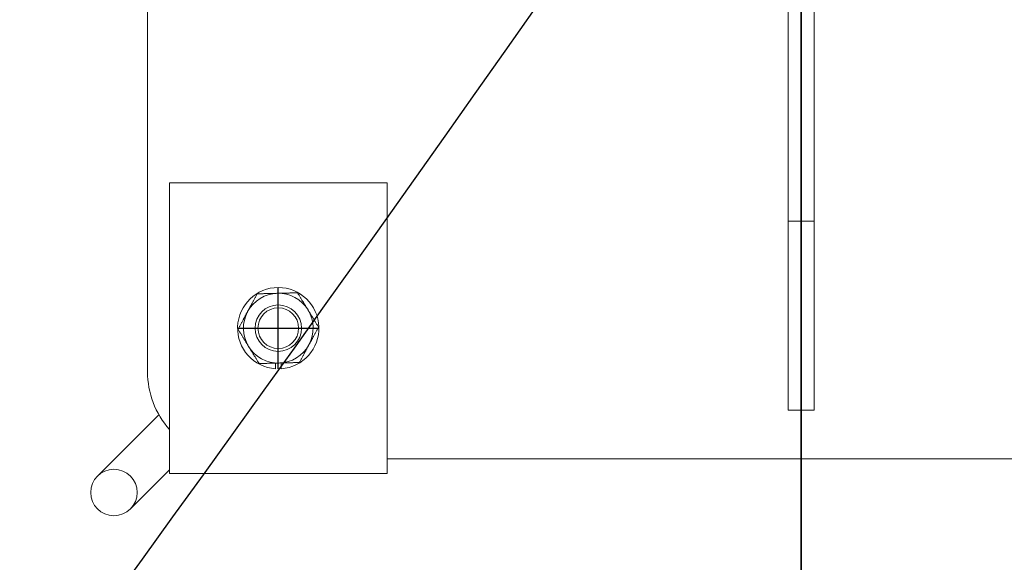
# Model space of a CAD drawing. Units: millimetres. Extents: x 0 to 29700, y 0 to 21000.
# Drawn here: x 6993 to 7332, y 17672 to 17859 of the extents above; entities that cross this region are included whole.
import ezdxf

# ---------------------------------------------------------------- set-up
doc = ezdxf.new("R2010")
doc.units = ezdxf.units.MM
doc.header["$LTSCALE"] = 15
doc.linetypes.add('CENTER2', pattern=[28.575, 19.05, -3.175, 3.175, -3.175])
doc.layers.add('P001', color=130, linetype='Continuous', lineweight=13)
for name, color, linetype in [('P003', 231, 'Continuous'), ('P_1CENTER', 2, 'Continuous'), ('P_2DIM', 6, 'Continuous')]:
    doc.layers.add(name, color=color, linetype=linetype)
doc.styles.add('BIGFONT', font='simplex.shx', dxfattribs={"bigfont": 'bigfont.shx'})
doc.dimstyles.new('DIMBIGFONT$0', dxfattribs={"dimscale": 50, "dimtxt": 3, "dimasz": 2, "dimexe": 1.5, "dimexo": 3, "dimgap": 0.75, "dimtad": 1, "dimdec": 1, "dimdsep": 46, "dimtxsty": 'BIGFONT', "dimsah": 1, "dimcen": 0, "dimclrt": 230, "dimadec": 1, "dimazin": 2, "dimtfac": 0.6, "dimtdec": 1, "dimtofl": 0, "dimtmove": 2, "dimatfit": 3, "dimfxl": 0, "dimtvp": 1, "dimtolj": 1, "dimarcsym": 0})

# ---------------------------------------------------------------- blocks, each defined once
blk = doc.blocks.new('*D30')
at = {"layer": 'Defpoints', "color": 0}
for p in [(10642.29, 19781.64), (3882.29, 15552.91), (10642.29, 15552.88)]:
    blk.add_point(p, dxfattribs=at)
at = {"layer": 'P_2DIM', "color": 0, "lineweight": -2}
for p, q in [((3882.29, 15702.91), (3882.29, 19856.64)), ((10642.29, 15702.88), (10642.29, 19856.64)), ((3982.29, 19781.64), (10542.29, 19781.64))]:
    blk.add_line(p, q, dxfattribs=at)
at = {"layer": 'P_2DIM', "color": 0}
for points in [[(3982.29, 19798.31), (3982.29, 19764.97), (3882.29, 19781.64)], [(10542.29, 19798.31), (10542.29, 19764.97), (10642.29, 19781.64)]]:
    blk.add_solid(points, dxfattribs=at)
at = {"layer": 'P_2DIM', "color": 230, "insert": (7262.29, 19894.14), "char_height": 150, "attachment_point": 5, "style": 'BIGFONT'}
blk.add_mtext('\\A1;6760', dxfattribs=at)
blk = doc.blocks.new('*D31')
at = {"layer": 'Defpoints', "color": 0}
for p in [(7262.26, 19425.63), (7262.26, 19232.88), (3882.29, 15552.91)]:
    blk.add_point(p, dxfattribs=at)
at = {"layer": 'P_2DIM', "color": 0, "lineweight": -2}
for p, q in [((3882.29, 15702.91), (3882.29, 19500.63)), ((7262.26, 19382.88), (7262.26, 19500.63)), ((3982.29, 19425.63), (7162.26, 19425.63))]:
    blk.add_line(p, q, dxfattribs=at)
at = {"layer": 'P_2DIM', "color": 0}
for points in [[(3982.29, 19442.3), (3982.29, 19408.96), (3882.29, 19425.63)], [(7162.26, 19442.3), (7162.26, 19408.96), (7262.26, 19425.63)]]:
    blk.add_solid(points, dxfattribs=at)
at = {"layer": 'P_2DIM', "color": 230, "insert": (5572.28, 19538.13), "char_height": 150, "attachment_point": 5, "style": 'BIGFONT'}
blk.add_mtext('\\A1;3380', dxfattribs=at)
blk = doc.blocks.new('*D32')
at = {"layer": 'Defpoints', "color": 0}
for p in [(10642.29, 19425.63), (7262.26, 19232.88), (10642.29, 15552.88)]:
    blk.add_point(p, dxfattribs=at)
at = {"layer": 'P_2DIM', "color": 0, "lineweight": -2}
for p, q in [((7262.26, 19382.88), (7262.26, 19500.63)), ((10642.29, 15702.88), (10642.29, 19500.63)), ((7362.26, 19425.63), (10542.29, 19425.63))]:
    blk.add_line(p, q, dxfattribs=at)
at = {"layer": 'P_2DIM', "color": 0}
for points in [[(7362.26, 19442.3), (7362.26, 19408.96), (7262.26, 19425.63)], [(10542.29, 19442.3), (10542.29, 19408.96), (10642.29, 19425.63)]]:
    blk.add_solid(points, dxfattribs=at)
at = {"layer": 'P_2DIM', "color": 230, "insert": (8952.28, 19538.13), "char_height": 150, "attachment_point": 5, "style": 'BIGFONT'}
blk.add_mtext('\\A1;3380', dxfattribs=at)

msp = doc.modelspace()

# ---------------------------------------------------------------- linework, layer by layer
at = {"layer": 'P001'}
for p, q in [((7037.26, 17737.88), (7037.26, 18127.88)), ((7257.76, 17869.71), (7257.76, 17789.71)), ((7266.76, 17789.71), (7266.76, 17869.71)), ((7044.76, 17702.88), (7044.76, 17802.88)), ((7044.76, 17802.88), (7119.76, 17802.88)), ((7119.76, 17802.88), (7119.76, 17702.88)), ((7257.76, 17789.71), (7257.76, 17724.71)), ((7266.76, 17789.71), (7257.76, 17789.71)), ((7266.76, 17724.71), (7266.76, 17789.71)), ((7081.26, 17738.92), (7081.26, 17740.85)), ((7083.26, 17740.9), (7083.26, 17738.92)), ((7041.16, 17723.09), (7020.04, 17701.97)), ((7266.76, 17724.71), (7257.76, 17724.71)), ((7404.76, 17707.88), (7119.76, 17707.88)), ((7031.35, 17690.66), (7044.76, 17704.07)), ((7119.76, 17702.88), (7044.76, 17702.88))]:
    msp.add_line(p, q, dxfattribs=at)
for centre, radius in [((7082.26, 17752.88), 8), ((7082.26, 17752.88), 7), ((7025.69, 17696.31), 8)]:
    msp.add_circle(centre, radius, dxfattribs=at)
for centre, radius, start, end in [((7082.26, 17752.88), 14, 274.096, 265.904), ((7082.26, 17752.88), 12, 91.4781, 151.4781), ((7082.26, 17752.88), 12, 31.4781, 91.4781), ((7082.26, 17752.88), 12, 331.4781, 31.4781), ((7082.26, 17752.88), 12, 151.4781, 211.4781), ((7082.26, 17752.88), 12, 211.4781, 271.4781), ((7082.26, 17752.88), 12, 271.4781, 331.4781), ((7067.26, 17737.88), 30, 180, 221.4096)]:
    msp.add_arc(centre, radius, start, end, dxfattribs=at)
for points in [[(7071.72, 17758.61), (7073.25, 17761.44), (7075.03, 17764.7)], [(7075.03, 17764.7), (7078.74, 17764.79), (7081.95, 17764.88)], [(7081.95, 17764.88), (7085.17, 17764.96), (7088.88, 17765.06)], [(7088.88, 17765.06), (7090.82, 17761.89), (7092.5, 17759.15)], [(7092.5, 17759.15), (7094.18, 17756.41), (7096.11, 17753.24)], [(7068.41, 17752.52), (7070.18, 17755.79), (7071.72, 17758.61)], [(7072.03, 17746.62), (7070.35, 17749.36), (7068.41, 17752.52)], [(7096.11, 17753.24), (7094.34, 17749.98), (7092.81, 17747.15)], [(7075.65, 17740.71), (7073.71, 17743.87), (7072.03, 17746.62)], [(7092.81, 17747.15), (7091.27, 17744.33), (7089.5, 17741.06)], [(7082.57, 17740.89), (7079.36, 17740.8), (7075.65, 17740.71)], [(7089.5, 17741.06), (7085.79, 17740.97), (7082.57, 17740.89)]]:
    msp.add_rational_spline(points, [1, 1.0379548493, 1], degree=2, dxfattribs=at)
at = {"layer": 'P003'}
msp.add_line((7262.23, 17950.95), (7262.23, 11441.06), dxfattribs=at)
for points in [[(7235.23, 11441.06), (7232.23, 11441.06, 0.070591), (4150.42, 14521.94), (4150.42, 14583.94, 0.067394), (7232.23, 17950.95), (7234.81, 17950.95)], [(7290.01, 17950.95), (7292.23, 17950.95, 0.06739), (10374.4, 14583.89), (10374.39, 14521.89, 0.070588), (7292.23, 11441.06), (7289.32, 11441.06)]]:
    msp.add_lwpolyline(points, format="xyb", dxfattribs=at)
at = {"layer": 'P_1CENTER', "linetype": 'CENTER2'}
for p, q in [((7262.26, 9872.88), (7262.26, 19232.88)), ((7082.26, 17738.88), (7082.26, 17766.88)), ((7068.26, 17752.88), (7096.26, 17752.88))]:
    msp.add_line(p, q, dxfattribs=at)

# ---------------------------------------------------------------- dimensions: what is measured, and where the dimension line sits
at = {"layer": 'P_2DIM'}
for base, p1, p2, picture, middle in [((10642.29, 19781.64), (3882.29, 15552.91), (10642.29, 15552.88), '*D30', (7262.29, 19894.14)), ((7262.26, 19425.63), (3882.29, 15552.91), (7262.26, 19232.88), '*D31', (5572.28, 19538.13)), ((10642.29, 19425.63), (7262.26, 19232.88), (10642.29, 15552.88), '*D32', (8952.28, 19538.13))]:
    dim = msp.add_linear_dim(base=base, p1=p1, p2=p2, dimstyle='DIMBIGFONT$0', dxfattribs=at)
    dim.commit()
    dim.dimension.update_dxf_attribs({"geometry": picture, "text_midpoint": middle})

doc.saveas('drawing.dxf')
